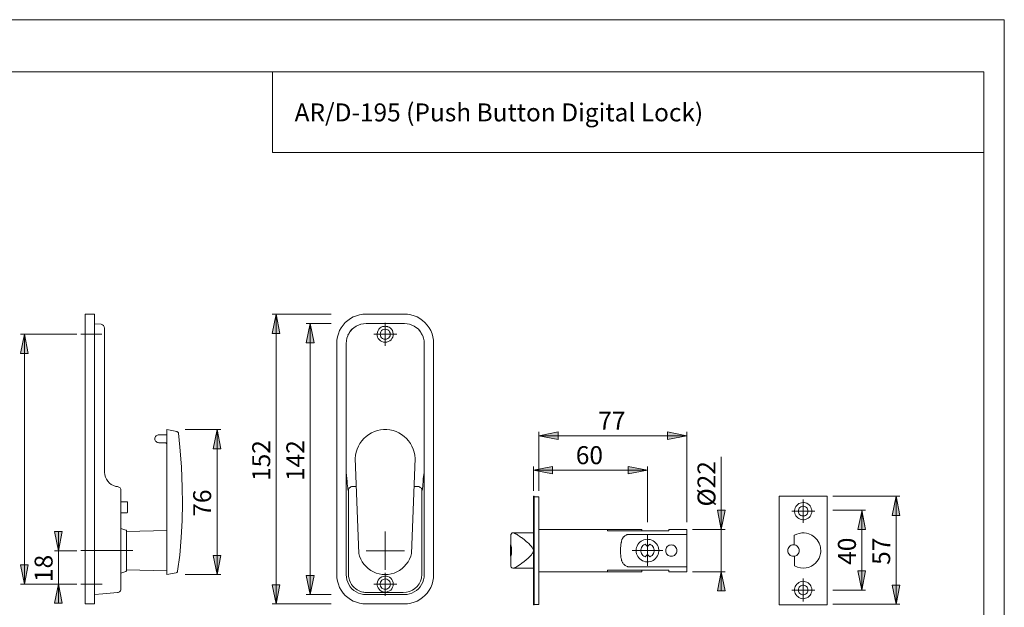
# Model space of a CAD drawing. Units: inches. Extents: x 0 to 420, y 0 to 297.
# Drawn here: x 163 to 420, y 144 to 297 of the extents above; entities that cross this region are included whole.
import ezdxf

# ---------------------------------------------------------------- set-up
doc = ezdxf.new("R2010")
doc.units = ezdxf.units.IN
doc.header["$MEASUREMENT"] = 0
for name, pattern in [('AI-Linetype-1', [19.05, 15.24, -1.27, 1.27, -1.27]), ('AI-Linetype-2', [19.05, 15.24, -1.27, 1.27, -1.27]), ('AI-Linetype-3', [19.05, 15.24, -1.27, 1.27, -1.27])]:
    doc.linetypes.add(name, pattern=pattern)
doc.layers.add('Layer 1', color=7, linetype='Continuous')

# ---------------------------------------------------------------- blocks, each defined once
blk = doc.blocks.new('block 2')
at = {"layer": 'Layer 1'}
h = blk.add_hatch(color=7, dxfattribs=at)
h.dxf.hatch_style = 2
h.paths.add_polyline_path([(346.22, 153.21), (347.2, 148.24), (345.23, 148.24)])
h.paths.add_polyline_path([(346.22, 164.22), (345.23, 169.23), (347.2, 169.23)])
h.paths.add_polyline_path([(164.5, 149.97), (163.51, 154.98), (165.49, 154.98)])
h.paths.add_polyline_path([(164.5, 215.05), (165.49, 210.04), (163.51, 210.04)])
h.paths.add_polyline_path([(230.12, 144.82), (229.13, 149.82), (231.14, 149.82)])
h.paths.add_polyline_path([(230.12, 220.31), (231.14, 215.3), (229.13, 215.3)])
h.paths.add_polyline_path([(135.33, 150.04), (136.31, 145.03), (134.3, 145.03)])
h.paths.add_polyline_path([(135.33, 158.86), (134.3, 163.87), (136.31, 163.87)])
h.paths.add_polyline_path([(100.54, 148.73), (99.55, 153.71), (101.53, 153.71)])
h.paths.add_polyline_path([(100.54, 171.38), (101.53, 166.37), (99.55, 166.37)])
h.paths.add_polyline_path([(144.32, 150.04), (143.3, 155.05), (145.31, 155.05)])
h.paths.add_polyline_path([(144.32, 215.02), (145.31, 210.04), (143.3, 210.04)])
h.paths.add_polyline_path([(76.66, 146.9), (75.67, 151.87), (77.68, 151.87)])
h.paths.add_polyline_path([(76.66, 217.84), (77.68, 212.83), (75.67, 212.83)])
h.paths.add_polyline_path([(85.65, 144.78), (84.67, 149.79), (86.68, 149.79)])
h.paths.add_polyline_path([(85.65, 220.27), (86.68, 215.3), (84.67, 215.3)])
h = blk.add_hatch(color=7, dxfattribs=at)
h.dxf.hatch_style = 2
h.paths.add_polyline_path([(214.74, 190.25), (215.72, 185.24), (213.71, 185.24)])
h.paths.add_polyline_path([(214.74, 152.47), (213.71, 157.48), (215.72, 157.48)])
h.paths.add_polyline_path([(173.39, 158.68), (172.37, 163.69), (174.38, 163.69)])
h.paths.add_polyline_path([(173.39, 149.97), (174.38, 144.99), (172.37, 144.99)])
h.paths.add_polyline_path([(239.01, 217.88), (240.03, 212.87), (238.02, 212.87)])
h.paths.add_polyline_path([(239.01, 147.25), (238.02, 152.26), (240.03, 152.26)])
h = blk.add_hatch(color=7, dxfattribs=at)
h.dxf.hatch_style = 2
h.paths.add_polyline_path([(326.95, 179.67), (321.94, 178.68), (321.94, 180.66)])
h.paths.add_polyline_path([(297.22, 179.67), (302.22, 180.66), (302.22, 178.68)])
h.paths.add_polyline_path([(337.22, 188.63), (332.21, 187.64), (332.21, 189.62)])
h.paths.add_polyline_path([(298.66, 188.63), (303.67, 189.62), (303.67, 187.64)])
h.paths.add_polyline_path([(266.38, 77.82), (271.36, 78.85), (271.36, 76.83)])
h.paths.add_polyline_path([(250.79, 77.82), (245.78, 76.83), (245.78, 78.85)])
h.paths.add_polyline_path([(63.08, 84.07), (68.05, 85.09), (68.05, 83.08)])
h.paths.add_polyline_path([(47.17, 84.07), (42.16, 83.08), (42.16, 85.09)])
h.paths.add_polyline_path([(182.77, 135.82), (187.78, 136.81), (187.78, 134.8)])
h.paths.add_polyline_path([(180.38, 135.82), (175.37, 134.8), (175.37, 136.81)])
h = blk.add_hatch(color=7, dxfattribs=at)
h.dxf.hatch_style = 2
h.paths.add_polyline_path([(391.78, 172.86), (392.77, 167.85), (390.79, 167.85)])
h = blk.add_hatch(color=7, dxfattribs=at)
h.dxf.hatch_style = 2
h.paths.add_polyline_path([(382.82, 169.21), (383.84, 164.2), (381.83, 164.2)])
h = blk.add_hatch(color=7, dxfattribs=at)
h.dxf.hatch_style = 2
h.paths.add_polyline_path([(382.82, 148.4), (381.83, 153.41), (383.84, 153.41)])
h = blk.add_hatch(color=7, dxfattribs=at)
h.dxf.hatch_style = 2
h.paths.add_polyline_path([(391.78, 144.74), (390.79, 149.72), (392.77, 149.72)])
at = {"layer": 'Layer 1', "color": 7, "lineweight": 9}
for points in [[(180.38, 220.31), (180.38, 220.27), (180.38, 220.13), (180.38, 219.89), (180.38, 219.57), (180.38, 219.15), (180.38, 218.65), (180.38, 218.09), (180.38, 217.45), (180.38, 216.75), (180.38, 216.01), (180.38, 215.19), (180.38, 214.38), (180.38, 213.54), (180.38, 212.69)], [(182.77, 220.31), (180.38, 220.31)], [(182.77, 220.31), (182.77, 220.27), (182.77, 220.13), (182.77, 219.89), (182.77, 219.57), (182.77, 219.15), (182.77, 218.65), (182.77, 218.09), (182.77, 217.45), (182.77, 216.75), (182.77, 216.01), (182.77, 215.19), (182.77, 214.38), (182.77, 213.54), (182.77, 212.69)], [(230.12, 220.31), (231.14, 215.3), (229.13, 215.3), (230.12, 220.31)], [(244.53, 220.31), (229.13, 220.31)], [(230.12, 220.31), (231.14, 215.3), (229.13, 215.3)], [(230.12, 220.31), (230.12, 144.82)], [(253.58, 220.31), (252.73, 220.27), (251.88, 220.13), (251.07, 219.89), (250.26, 219.57), (249.52, 219.15), (248.81, 218.65), (248.18, 218.09), (247.61, 217.45), (247.12, 216.75), (246.7, 216.01), (246.38, 215.19), (246.13, 214.38), (245.99, 213.54), (245.96, 212.69)], [(263.6, 220.31), (253.58, 220.31)], [(271.22, 212.69), (271.14, 213.54), (271, 214.38), (270.79, 215.19), (270.44, 216.01), (270.05, 216.75), (269.56, 217.45), (268.96, 218.09), (268.32, 218.65), (267.65, 219.15), (266.88, 219.57), (266.1, 219.89), (265.29, 220.13), (264.44, 220.27), (263.6, 220.31)], [(184.5, 217.66), (182.77, 217.8)], [(184.5, 217.66), (184.5, 217.66)], [(185.42, 216.68), (185.35, 217.03), (185.17, 217.35), (184.89, 217.56), (184.5, 217.66)], [(185.42, 216.68), (185.42, 216.64), (185.42, 216.53), (185.42, 216.29), (185.42, 215.94), (185.42, 215.48), (185.42, 214.95), (185.42, 214.35), (185.42, 213.68), (185.42, 212.72), (185.42, 211.74), (185.42, 179.11)], [(239.01, 217.88), (240.03, 212.87), (238.02, 212.87), (239.01, 217.88)], [(244.53, 217.88), (238.02, 217.88)], [(239.01, 217.88), (240.03, 212.87), (238.02, 212.87)], [(239.01, 147.25), (239.01, 217.88)], [(253.58, 217.88), (252.91, 217.8), (252.24, 217.7), (251.6, 217.45), (251, 217.17), (250.44, 216.78), (249.91, 216.36), (249.48, 215.83), (249.1, 215.27), (248.81, 214.67), (248.57, 214.03), (248.46, 213.36), (248.39, 212.69)], [(251, 217.17), (250.47, 216.82), (249.94, 216.36), (249.45, 215.79), (249.06, 215.19), (248.88, 214.88)], [(263.6, 217.88), (253.58, 217.88)], [(257.21, 216.68), (256.93, 216.36), (256.72, 216.01), (256.54, 215.58), (256.47, 215.19), (256.5, 214.74), (256.61, 214.35), (256.79, 213.96), (257.07, 213.61), (257.39, 213.32), (257.74, 213.15), (258.16, 213.01), (258.59, 212.97), (259.01, 213.01), (259.4, 213.15), (259.79, 213.32), (260.1, 213.61), (260.35, 213.96), (260.56, 214.35), (260.67, 214.74), (260.67, 215.19), (260.6, 215.58), (260.46, 216.01), (260.24, 216.36), (259.93, 216.68)], [(259.93, 216.68), (259.86, 216.71), (259.61, 216.89), (259.4, 216.99), (259.29, 217.03), (259.22, 217.06), (259.01, 217.13), (258.8, 217.13), (258.69, 217.17), (258.55, 217.17), (258.34, 217.13), (258.09, 217.1), (257.99, 217.06), (257.92, 217.06), (257.7, 216.96), (257.53, 216.89), (257.28, 216.71), (257.21, 216.68)], [(259.89, 215.05), (259.86, 215.41), (259.72, 215.72), (259.5, 216.01), (259.26, 216.22), (258.94, 216.32), (258.59, 216.39), (258.23, 216.32), (257.92, 216.22), (257.63, 216.01), (257.42, 215.72), (257.32, 215.41), (257.25, 215.05), (257.32, 214.7), (257.42, 214.38), (257.63, 214.14), (257.92, 213.92), (258.23, 213.78), (258.59, 213.75), (258.94, 213.78), (259.26, 213.92), (259.5, 214.14), (259.72, 214.38), (259.86, 214.7), (259.89, 215.05)], [(258.59, 215.05), (258.59, 218.05)], [(268.75, 212.69), (268.71, 213.36), (268.57, 214.03), (268.36, 214.67), (268.08, 215.27), (267.69, 215.83), (267.23, 216.36), (266.74, 216.78), (266.17, 217.17), (265.57, 217.45), (264.94, 217.7), (264.27, 217.8), (263.6, 217.88)], [(268.25, 214.88), (268.08, 215.19), (267.69, 215.79), (267.23, 216.36), (266.66, 216.82), (266.14, 217.17)], [(164.5, 215.05), (165.49, 210.04), (163.51, 210.04), (164.5, 215.05)], [(178.19, 215.05), (163.51, 215.05)], [(164.5, 215.05), (165.49, 210.04), (163.51, 210.04)], [(164.5, 215.05), (164.5, 149.97)], [(258.59, 215.05), (255.59, 215.05)], [(258.59, 215.05), (261.58, 215.05)], [(258.59, 215.05), (258.59, 212.05)], [(180.38, 212.69), (180.38, 152.44)], [(182.77, 212.69), (182.77, 152.44)], [(245.96, 212.69), (245.96, 152.44)], [(248.39, 212.69), (248.39, 152.44)], [(268.75, 152.44), (268.75, 212.69)], [(271.22, 152.44), (271.22, 212.69)], [(201.68, 182.74), (201.68, 183.55), (201.68, 184.36), (201.68, 185.14), (201.68, 185.91), (201.68, 186.62), (201.68, 187.29), (201.68, 187.92), (201.68, 188.45), (201.68, 188.95), (201.68, 189.37), (201.68, 189.72), (201.68, 189.97), (201.68, 190.15), (201.68, 190.22), (201.68, 190.25)], [(204.26, 189.72), (201.68, 190.25)], [(206.43, 190.25), (215.72, 190.25)], [(214.74, 190.25), (215.72, 185.24), (213.71, 185.24), (214.74, 190.25)], [(214.74, 190.25), (215.72, 185.24), (213.71, 185.24)], [(214.74, 152.47), (214.74, 190.25)], [(250.79, 182.74), (250.86, 183.55), (251.04, 184.36), (251.28, 185.14), (251.6, 185.91), (251.99, 186.62), (252.48, 187.29), (253.01, 187.92), (253.65, 188.45), (254.28, 188.95), (255.02, 189.37), (255.76, 189.72), (256.54, 189.97), (257.35, 190.15), (258.16, 190.22), (258.97, 190.22), (259.82, 190.15), (260.63, 189.97), (261.41, 189.72), (262.15, 189.37), (262.85, 188.95), (263.52, 188.45), (264.12, 187.92), (264.69, 187.29), (265.15, 186.62), (265.57, 185.91), (265.89, 185.14), (266.14, 184.36), (266.28, 183.55), (266.38, 182.74)], [(199.57, 188.88), (199.39, 188.88), (199.18, 188.81), (199, 188.7), (198.83, 188.6), (198.72, 188.42), (198.61, 188.24), (198.54, 188.03), (198.54, 187.85)], [(198.54, 187.85), (198.54, 187.64), (198.61, 187.43), (198.72, 187.25), (198.83, 187.11), (199, 186.97), (199.18, 186.87), (199.39, 186.83), (199.57, 186.8)], [(199.57, 188.88), (201.68, 188.88)], [(204.65, 189.27), (204.65, 189.3), (204.65, 189.37), (204.58, 189.48), (204.47, 189.62), (204.33, 189.69), (204.26, 189.72)], [(204.43, 153.39), (205, 157.55), (205.39, 162.14), (205.63, 166.58), (205.74, 170.96), (205.67, 175.15), (205.46, 180.52), (205.03, 185.67), (204.65, 189.27)], [(204.65, 189.27), (204.65, 189.27)], [(298.66, 188.63), (303.67, 189.62), (303.67, 187.64), (298.66, 188.63)], [(298.66, 174.3), (298.66, 189.62)], [(298.66, 188.63), (303.67, 189.62), (303.67, 187.64)], [(298.66, 188.63), (337.22, 188.63)], [(337.22, 188.63), (332.21, 187.64), (332.21, 189.62), (337.22, 188.63)], [(337.22, 188.63), (332.21, 187.64), (332.21, 189.62)], [(337.22, 166.16), (337.22, 189.62)], [(199.57, 186.8), (201.19, 186.8)], [(201.19, 186.8), (201.29, 186.8), (201.37, 186.76), (201.47, 186.73), (201.54, 186.65), (201.61, 186.58), (201.65, 186.48), (201.68, 186.41), (201.68, 186.3)], [(201.68, 182.74), (201.68, 157.97)], [(250.79, 182.74), (251.71, 157.97)], [(266.38, 182.74), (265.47, 157.97)], [(346.22, 164.22), (346.22, 183.16)], [(297.22, 179.67), (302.22, 180.66), (302.22, 178.68), (297.22, 179.67)], [(297.22, 174.3), (297.22, 180.66)], [(297.22, 179.67), (302.22, 180.66), (302.22, 178.68)], [(326.95, 179.67), (321.94, 178.68), (321.94, 180.66), (326.95, 179.67)], [(326.95, 179.67), (321.94, 178.68), (321.94, 180.66)], [(326.95, 166.16), (326.95, 180.66)], [(185.42, 179.11), (185.49, 178.47), (185.63, 177.87), (185.88, 177.31), (186.23, 176.78), (186.69, 176.32), (187.18, 175.93), (187.75, 175.65), (188.35, 175.44), (188.77, 175.37)], [(248.99, 174.38), (248.96, 174.48), (248.88, 174.73), (248.81, 175.08), (248.78, 175.58), (248.71, 176.14), (248.67, 176.81), (248.59, 177.51), (248.51, 178.27), (248.39, 179.1)], [(268.75, 179.06), (268.64, 178.48), (268.56, 178.09), (268.53, 177.91), (268.5, 177.52), (268.5, 177.13), (268.46, 176.78), (268.46, 176.6), (268.46, 176.42), (268.43, 176.11), (268.43, 175.82), (268.39, 175.54), (268.39, 175.4), (268.36, 175.3), (268.32, 175.05), (268.29, 174.87), (268.29, 174.7), (268.25, 174.62), (268.22, 174.48), (268.15, 174.38)], [(297.22, 179.67), (326.95, 179.67)], [(189.69, 174.38), (189.65, 174.55), (189.62, 174.73), (189.55, 174.91), (189.44, 175.05), (189.3, 175.19), (189.12, 175.26), (188.98, 175.33), (188.77, 175.37)], [(248.99, 174.38), (249.03, 174.59), (249.06, 174.77), (249.17, 174.94), (249.31, 175.08), (249.45, 175.19), (249.63, 175.3), (249.8, 175.37), (249.98, 175.37)], [(249.98, 175.37), (251.07, 175.37)], [(266.1, 175.37), (267.16, 175.37)], [(267.16, 175.37), (267.37, 175.37), (267.55, 175.3), (267.72, 175.19), (267.86, 175.08), (268.01, 174.94), (268.08, 174.77), (268.15, 174.59), (268.15, 174.38)], [(189.69, 174.38), (189.69, 173.35), (189.69, 165.35), (189.69, 152.61)], [(248.99, 152.61), (248.99, 154.62), (248.99, 162.6), (248.99, 174.34), (248.99, 174.38)], [(268.15, 174.38), (268.15, 174.34), (268.15, 172.37), (268.15, 164.36), (268.15, 152.61)], [(297.22, 172.86), (297.43, 172.86)], [(297.22, 144.6), (297.22, 172.86)], [(297.43, 144.6), (297.43, 172.86)], [(298.66, 172.72), (297.43, 172.72)], [(298.66, 172.72), (298.66, 144.71)], [(373.84, 172.86), (361.28, 172.86)], [(361.28, 172.86), (361.28, 144.6)], [(367.56, 168.98), (367.56, 172.01)], [(373.84, 144.6), (373.84, 172.86)], [(375.31, 172.86), (392.77, 172.86)], [(391.78, 172.86), (392.77, 167.85), (390.79, 167.85), (391.78, 172.86)], [(391.78, 172.86), (392.77, 167.85), (390.79, 167.85)], [(391.78, 172.86), (391.78, 144.74)], [(189.76, 171.41), (189.76, 171.41), (189.72, 171.41), (189.69, 171.41)], [(189.76, 171.41), (189.79, 171.41), (189.83, 171.41), (189.87, 171.41), (189.9, 171.41), (189.94, 171.41), (189.97, 171.41), (190.01, 171.41)], [(190.01, 171.41), (190.01, 171.41), (190.04, 171.41), (190.11, 171.41), (190.15, 171.41), (190.22, 171.41), (190.25, 171.41), (190.32, 171.41), (190.36, 171.41)], [(190.36, 171.41), (190.39, 171.41), (190.43, 171.41), (190.46, 171.41), (190.5, 171.41)], [(190.5, 171.41), (190.5, 171.41), (190.54, 171.41), (190.57, 171.41), (190.64, 171.41), (190.68, 171.41), (190.75, 171.41), (190.82, 171.41)], [(190.82, 171.41), (190.82, 171.41), (190.85, 171.41), (190.89, 171.41)], [(190.89, 171.41), (190.92, 171.41), (190.96, 171.41), (190.99, 171.41), (191.06, 171.41), (191.13, 171.41)], [(191.13, 171.41), (191.13, 171.41), (191.17, 171.41)], [(191.17, 171.41), (191.21, 171.41), (191.24, 171.41), (191.31, 171.41)], [(191.31, 171.41), (191.31, 171.41)], [(191.31, 171.41), (191.35, 171.41), (191.38, 171.38), (191.42, 171.34), (191.42, 171.31)], [(191.31, 171.41), (191.31, 171.41), (191.35, 171.41), (191.35, 171.38), (191.38, 171.38), (191.38, 171.34), (191.38, 171.31)], [(191.42, 171.31), (191.42, 171.31), (191.42, 171.34), (191.38, 171.38), (191.35, 171.41), (191.31, 171.41)], [(191.42, 171.31), (191.42, 171.31), (191.38, 171.31)], [(191.42, 171.31), (191.42, 171.31)], [(191.42, 168.7), (191.42, 171.31)], [(191.42, 168.7), (191.42, 171.31)], [(369.82, 168.98), (369.78, 168.63), (369.68, 168.27), (369.53, 167.96), (369.36, 167.64), (369.11, 167.36), (368.83, 167.15), (368.51, 166.97), (368.19, 166.83), (367.84, 166.76), (367.45, 166.76), (367.1, 166.79), (366.75, 166.9), (366.43, 167.04), (366.15, 167.25), (365.87, 167.5), (365.65, 167.78), (365.48, 168.1), (365.37, 168.45), (365.3, 168.8), (365.3, 169.19), (365.37, 169.55), (365.48, 169.86), (365.65, 170.22), (365.87, 170.5), (366.15, 170.74), (366.43, 170.96), (366.75, 171.1), (367.1, 171.2), (367.45, 171.24), (367.84, 171.24), (368.19, 171.17), (368.51, 171.03), (368.83, 170.85), (369.11, 170.6), (369.36, 170.36), (369.53, 170.04), (369.68, 169.72), (369.78, 169.37), (369.82, 168.98)], [(368.83, 168.98), (368.79, 169.26), (368.72, 169.51), (368.58, 169.76), (368.41, 169.93), (368.19, 170.11), (367.95, 170.22), (367.7, 170.25), (367.42, 170.25), (367.17, 170.22), (366.92, 170.11), (366.71, 169.93), (366.54, 169.76), (366.39, 169.51), (366.32, 169.26), (366.29, 168.98), (366.32, 168.73), (366.39, 168.49), (366.54, 168.24), (366.71, 168.06), (366.92, 167.89), (367.17, 167.78), (367.42, 167.75), (367.7, 167.75), (367.95, 167.78), (368.19, 167.89), (368.41, 168.06), (368.58, 168.24), (368.72, 168.49), (368.79, 168.73), (368.83, 168.98)], [(189.76, 168.59), (189.72, 168.59), (189.69, 168.59)], [(190.01, 168.59), (189.97, 168.59), (189.94, 168.59), (189.9, 168.59), (189.87, 168.59), (189.83, 168.59), (189.79, 168.59), (189.76, 168.59)], [(190.36, 168.59), (190.32, 168.59), (190.25, 168.59), (190.22, 168.59), (190.15, 168.59), (190.11, 168.59), (190.04, 168.59), (190.01, 168.59)], [(190.5, 168.59), (190.46, 168.59), (190.43, 168.59), (190.39, 168.59), (190.36, 168.59)], [(190.82, 168.59), (190.75, 168.59), (190.68, 168.59), (190.64, 168.59), (190.57, 168.59), (190.54, 168.59), (190.5, 168.59)], [(190.89, 168.59), (190.89, 168.59), (190.85, 168.59), (190.82, 168.59)], [(191.13, 168.59), (191.06, 168.59), (190.99, 168.59), (190.96, 168.59), (190.92, 168.59), (190.89, 168.59)], [(191.17, 168.59), (191.17, 168.59), (191.13, 168.59)], [(191.31, 168.59), (191.24, 168.59), (191.21, 168.59), (191.17, 168.59)], [(191.42, 168.7), (191.42, 168.7), (191.42, 168.66), (191.38, 168.63), (191.35, 168.63), (191.35, 168.59), (191.31, 168.59)], [(191.38, 168.7), (191.38, 168.7), (191.38, 168.66), (191.38, 168.63), (191.35, 168.63), (191.31, 168.59)], [(191.31, 168.59), (191.35, 168.59), (191.35, 168.63), (191.38, 168.63), (191.42, 168.66), (191.42, 168.7)], [(191.31, 168.59), (191.31, 168.59)], [(191.38, 168.7), (191.42, 168.7)], [(191.42, 168.7), (191.42, 168.7)], [(346.22, 164.22), (345.23, 169.23), (347.2, 169.23), (346.22, 164.22)], [(346.22, 164.22), (345.23, 169.23), (347.2, 169.23)], [(367.56, 168.98), (364.56, 168.98)], [(367.56, 168.98), (370.56, 168.98)], [(367.56, 168.98), (367.56, 165.98)], [(375.31, 169.21), (383.84, 169.21)], [(382.82, 169.21), (383.84, 164.2), (381.83, 164.2)], [(382.82, 168.86), (383.84, 164.2), (381.83, 164.2), (382.82, 168.86)], [(382.82, 169.21), (382.82, 149.1)], [(190.99, 164.08), (189.69, 164.5)], [(173.39, 158.68), (172.37, 163.69), (174.38, 163.69), (173.39, 158.68)], [(173.39, 158.68), (172.37, 163.69), (174.38, 163.69)], [(173.39, 158.68), (173.39, 163.69)], [(191.17, 163.83), (191.17, 163.87), (191.17, 163.9), (191.17, 163.94), (191.13, 163.97), (191.1, 164.01), (191.06, 164.04), (191.03, 164.04), (190.99, 164.08)], [(201.68, 163.94), (191.17, 163.69)], [(191.17, 163.83), (191.17, 163.79), (191.17, 163.69), (191.17, 163.51), (191.17, 163.23), (191.17, 162.91), (191.17, 162.49), (191.17, 162.03), (191.17, 161.5), (191.17, 160.9), (191.17, 160.3), (191.17, 159.67), (191.17, 159), (191.17, 158.36), (191.17, 157.69), (191.17, 157.06), (191.17, 156.46), (191.17, 155.86), (191.17, 155.33), (191.17, 154.87), (191.17, 154.45), (191.17, 154.13), (191.17, 153.85), (191.17, 153.67), (191.17, 153.56), (191.17, 153.53)], [(258.59, 158.68), (258.59, 163.69)], [(291.32, 162.7), (291.36, 162.91), (291.47, 163.12), (291.54, 163.2), (291.61, 163.27), (291.68, 163.3), (291.75, 163.3), (291.85, 163.3), (291.96, 163.3), (292.06, 163.3), (292.17, 163.27), (292.28, 163.23), (292.38, 163.2), (292.63, 163.05), (292.77, 162.98), (292.95, 162.88), (293.19, 162.74), (293.44, 162.6), (293.69, 162.42), (293.9, 162.24), (294.08, 162.14), (294.46, 161.85), (294.78, 161.61), (295.06, 161.36), (295.35, 161.11), (295.7, 160.8), (295.91, 160.62), (296.09, 160.48), (296.33, 160.2), (296.58, 159.98), (296.72, 159.81), (296.93, 159.53), (297.11, 159.17), (297.22, 158.82), (297.22, 158.71)], [(291.32, 160.2), (291.32, 162.7)], [(297.22, 163.3), (291.85, 163.3)], [(316.55, 164.22), (298.66, 164.22)], [(316.55, 164.22), (324.98, 164.22)], [(316.55, 164.01), (316.55, 164.22)], [(316.55, 163.83), (316.55, 163.87), (316.55, 163.9), (316.55, 163.94), (316.55, 163.97), (316.55, 164.01)], [(332.56, 163.83), (316.55, 163.83)], [(321.94, 154.52), (321.84, 154.52), (321.73, 154.55), (321.63, 154.59), (321.52, 154.62), (321.31, 154.73), (321.13, 154.83), (321.03, 154.9), (320.96, 154.98), (320.78, 155.15), (320.64, 155.29), (320.57, 155.4), (320.5, 155.5), (320.46, 155.61), (320.36, 155.82), (320.29, 155.93), (320.25, 156.03), (320.22, 156.17), (320.18, 156.32), (320.15, 156.49), (320.11, 156.67), (320.04, 157.02), (320.04, 157.2), (320, 157.37), (320, 157.59), (319.97, 157.76), (319.97, 157.94), (319.97, 158.12), (319.97, 158.5), (319.97, 158.71), (319.97, 158.93), (319.97, 159.1), (319.97, 159.31), (319.97, 159.53), (320, 159.74), (320.04, 160.2), (320.04, 160.41), (320.08, 160.62), (320.11, 160.83), (320.15, 160.94), (320.18, 161.08), (320.22, 161.22), (320.29, 161.47), (320.32, 161.61), (320.39, 161.71), (320.46, 161.85), (320.5, 161.96), (320.53, 162), (320.57, 162.07), (320.75, 162.28), (320.78, 162.31), (320.85, 162.38), (320.96, 162.45), (321.03, 162.52), (321.1, 162.6), (321.2, 162.63), (321.38, 162.74), (321.49, 162.81), (321.59, 162.84), (321.7, 162.88), (321.84, 162.91), (321.94, 162.95)], [(321.94, 162.95), (337.22, 162.95)], [(324.98, 164.22), (325.05, 164.22), (325.16, 164.22), (325.23, 164.22), (325.33, 164.22), (325.37, 164.22), (325.44, 164.22), (325.47, 164.22)], [(325.47, 163.83), (325.47, 164.22)], [(326.95, 158.71), (326.95, 162.74)], [(332.56, 164.22), (332.56, 164.18), (332.56, 164.11), (332.56, 164.01), (332.56, 163.83)], [(337.22, 164.22), (332.56, 164.22)], [(337.22, 164.22), (337.22, 164.22), (337.22, 164.15), (337.22, 164.04), (337.22, 163.83), (337.22, 163.58), (337.22, 163.3), (337.22, 162.95)], [(337.22, 154.52), (337.22, 162.95)], [(338.67, 164.22), (347.2, 164.22)], [(346.22, 164.22), (346.22, 153.21)], [(365.27, 162.7), (365.27, 162.7), (365.23, 162.7)], [(365.23, 162.7), (365.23, 160.2)], [(365.27, 162.7), (365.87, 162.98), (366.54, 163.2), (367.17, 163.3), (367.84, 163.3), (368.44, 163.23), (369.04, 163.05), (369.82, 162.74), (370.49, 162.24), (370.88, 161.89), (371.19, 161.5), (371.51, 161.08), (371.72, 160.62), (371.97, 159.98), (372.07, 159.6), (372.11, 159.17), (372.15, 158.82), (372.15, 158.71)], [(291.32, 160.23), (291.22, 160.13)], [(291.22, 158.71), (291.22, 159), (291.22, 159.28), (291.22, 159.53), (291.22, 159.74), (291.22, 159.91), (291.22, 160.02), (291.22, 160.09), (291.22, 160.13)], [(291.32, 160.23), (291.32, 160.23)], [(291.32, 160.2), (291.36, 160.16), (291.39, 159.91), (291.47, 159.56), (291.5, 159.1), (291.54, 158.71), (291.5, 158.22), (291.47, 157.8), (291.39, 157.44), (291.36, 157.27)], [(324.03, 158.71), (324.03, 159.14), (324.13, 159.53), (324.27, 159.91), (324.45, 160.3), (324.7, 160.62), (324.98, 160.9), (325.3, 161.18), (325.68, 161.36), (326.04, 161.54), (326.46, 161.64), (326.85, 161.68), (327.27, 161.64), (327.66, 161.57), (328.08, 161.47), (328.44, 161.29), (328.79, 161.04), (329.07, 160.76), (329.35, 160.44), (329.57, 160.09), (329.74, 159.74), (329.85, 159.35), (329.92, 158.93), (329.92, 158.5), (329.85, 158.12), (329.74, 157.73), (329.57, 157.34), (329.35, 156.99), (329.07, 156.67), (328.79, 156.39), (328.44, 156.17), (328.08, 156), (327.66, 155.86), (327.27, 155.79), (326.85, 155.79), (326.46, 155.82), (326.04, 155.93), (325.68, 156.07), (325.3, 156.28), (324.98, 156.53), (324.7, 156.81), (324.45, 157.16), (324.27, 157.52), (324.13, 157.9), (324.03, 158.33), (324.03, 158.71)], [(326.32, 157.09), (326.04, 157.23), (325.79, 157.41), (325.58, 157.66), (325.4, 157.94), (325.3, 158.26), (325.23, 158.57), (325.23, 158.89), (325.3, 159.21), (325.4, 159.49), (325.58, 159.77), (325.79, 160.02), (326.04, 160.2), (326.32, 160.37)], [(326.32, 160.37), (326.95, 159.81)], [(326.95, 159.81), (327.59, 160.37)], [(327.59, 160.37), (327.87, 160.2), (328.15, 160.02), (328.37, 159.77), (328.54, 159.49), (328.65, 159.21), (328.72, 158.89), (328.72, 158.57), (328.65, 158.26), (328.54, 157.94), (328.37, 157.66), (328.15, 157.41), (327.87, 157.23), (327.59, 157.09)], [(331.72, 158.71), (331.75, 159), (331.82, 159.28), (331.96, 159.53), (332.14, 159.77), (332.35, 159.95), (332.63, 160.09), (332.88, 160.16), (333.2, 160.2), (333.48, 160.16), (333.76, 160.09), (334.01, 159.95), (334.22, 159.77), (334.4, 159.53), (334.54, 159.28), (334.64, 159), (334.64, 158.71), (334.64, 158.43), (334.54, 158.15), (334.4, 157.9), (334.22, 157.69), (334.01, 157.48), (333.76, 157.37), (333.48, 157.27), (333.2, 157.23), (332.88, 157.27), (332.63, 157.37), (332.35, 157.48), (332.14, 157.69), (331.96, 157.9), (331.82, 158.15), (331.75, 158.43), (331.72, 158.71)], [(366.54, 158.71), (366.5, 158.43), (366.43, 158.15), (366.29, 157.9), (366.08, 157.66), (365.87, 157.48), (365.62, 157.34), (365.34, 157.27), (365.02, 157.23), (364.74, 157.27), (364.45, 157.34), (364.21, 157.48), (363.96, 157.66), (363.78, 157.9), (363.64, 158.15), (363.57, 158.43), (363.54, 158.71), (363.57, 159.03), (363.64, 159.28), (363.78, 159.56), (363.96, 159.77), (364.21, 159.98), (364.45, 160.13), (364.74, 160.2), (365.02, 160.23), (365.34, 160.2), (365.62, 160.13), (365.87, 159.98), (366.08, 159.77), (366.29, 159.56), (366.43, 159.28), (366.5, 159.03), (366.54, 158.71)], [(178.22, 158.68), (172.37, 158.68)], [(173.39, 149.97), (173.39, 158.68)], [(201.68, 157.97), (201.68, 157.23), (201.68, 156.49), (201.68, 155.79), (201.68, 155.15), (201.68, 154.55), (201.68, 154.02), (201.68, 153.56), (201.68, 153.18), (201.68, 152.86), (201.68, 152.65), (201.68, 152.51), (201.68, 152.47)], [(214.74, 152.47), (213.71, 157.48), (215.72, 157.48), (214.74, 152.47)], [(214.74, 152.47), (213.71, 157.48), (215.72, 157.48)], [(251.71, 157.97), (251.92, 157.23), (252.24, 156.49), (252.59, 155.79), (253.05, 155.15), (253.58, 154.55), (254.18, 154.02), (254.81, 153.56), (255.52, 153.18), (256.26, 152.86), (257, 152.65), (257.77, 152.51), (258.59, 152.47), (259.36, 152.51), (260.14, 152.65), (260.91, 152.86), (261.66, 153.18), (262.33, 153.56), (263, 154.02), (263.56, 154.55), (264.09, 155.15), (264.55, 155.79), (264.94, 156.49), (265.25, 157.23), (265.47, 157.97)], [(258.59, 158.68), (253.58, 158.68)], [(258.59, 158.68), (263.6, 158.68)], [(258.59, 158.68), (258.59, 153.67)], [(291.22, 157.34), (291.22, 157.34), (291.22, 157.41), (291.22, 157.55), (291.22, 157.69), (291.22, 157.94), (291.22, 158.19), (291.22, 158.43), (291.22, 158.71)], [(291.22, 157.34), (291.32, 157.23)], [(297.22, 158.71), (297.14, 158.4), (297.07, 158.15), (296.93, 157.94), (296.69, 157.62), (296.4, 157.3), (295.84, 156.74), (295.31, 156.28), (294.78, 155.86), (294.25, 155.43), (293.76, 155.08), (293.12, 154.66), (292.56, 154.34), (292.17, 154.2), (291.85, 154.13), (291.61, 154.2), (291.43, 154.38), (291.36, 154.55), (291.32, 154.73)], [(291.32, 157.23), (291.36, 157.27)], [(291.32, 157.23), (291.32, 154.73)], [(291.32, 157.23), (291.32, 157.23)], [(326.95, 158.71), (322.97, 158.71)], [(326.95, 157.66), (326.32, 157.09)], [(326.95, 158.71), (330.98, 158.71)], [(326.95, 158.71), (326.95, 154.73)], [(327.59, 157.09), (326.95, 157.66)], [(372.15, 158.71), (372.15, 158.4), (372.07, 157.94), (372, 157.62), (371.93, 157.3), (371.72, 156.74), (371.44, 156.28), (371.16, 155.86), (370.77, 155.43), (370.35, 155.08), (369.71, 154.66), (368.97, 154.34), (368.3, 154.2), (367.59, 154.13), (366.85, 154.2), (366.08, 154.38), (365.27, 154.73)], [(365.27, 157.23), (365.37, 157.27)], [(365.27, 157.23), (365.27, 154.73)], [(391.86, 158.8), (391.86, 158.8)], [(164.5, 149.97), (163.51, 154.98), (165.49, 154.98), (164.5, 149.97)], [(164.5, 149.97), (163.51, 154.98), (165.49, 154.98)], [(291.85, 154.13), (297.22, 154.13)], [(337.22, 154.52), (321.94, 154.52)], [(337.22, 154.52), (337.22, 154.16), (337.22, 153.85), (337.22, 153.6), (337.22, 153.42), (337.22, 153.28), (337.22, 153.25), (337.22, 153.21)], [(180.38, 152.44), (180.38, 151.59), (180.38, 150.74), (180.38, 149.93), (180.38, 149.12), (180.38, 148.38), (180.38, 147.67), (180.38, 147.04), (180.38, 146.47), (180.38, 145.98), (180.38, 145.56), (180.38, 145.24), (180.38, 144.99), (180.38, 144.85), (180.38, 144.82)], [(182.77, 152.44), (182.77, 151.59), (182.77, 150.74), (182.77, 149.93), (182.77, 149.12), (182.77, 148.38), (182.77, 147.67), (182.77, 147.04), (182.77, 146.47), (182.77, 145.98), (182.77, 145.56), (182.77, 145.24), (182.77, 144.99), (182.77, 144.85), (182.77, 144.82)], [(189.69, 152.86), (190.99, 153.28)], [(189.69, 152.61), (189.69, 151.98), (189.69, 151.34), (189.69, 150.74), (189.69, 150.21), (189.69, 149.75), (189.69, 149.37), (189.69, 149.05), (189.69, 148.87), (189.69, 148.77)], [(190.99, 153.28), (191.03, 153.32), (191.06, 153.32), (191.1, 153.35), (191.13, 153.39), (191.17, 153.42), (191.17, 153.46), (191.17, 153.49), (191.17, 153.53)], [(191.17, 153.67), (201.68, 153.42)], [(201.68, 152.47), (204.05, 152.96)], [(204.05, 152.96), (204.22, 153), (204.33, 153.11), (204.4, 153.18), (204.43, 153.28), (204.43, 153.35), (204.43, 153.39)], [(206.43, 152.47), (215.72, 152.47)], [(239.01, 147.25), (238.02, 152.26), (240.03, 152.26), (239.01, 147.25)], [(239.01, 147.25), (238.02, 152.26), (240.03, 152.26)], [(245.96, 152.44), (245.99, 151.59), (246.13, 150.74), (246.38, 149.93), (246.7, 149.12), (247.12, 148.38), (247.61, 147.67), (248.18, 147.04), (248.81, 146.47), (249.52, 145.98), (250.26, 145.56), (251.07, 145.24), (251.88, 144.99), (252.73, 144.85), (253.58, 144.82)], [(248.39, 152.44), (248.46, 151.77), (248.57, 151.09), (248.81, 150.46), (249.1, 149.86), (249.48, 149.3), (249.91, 148.77), (250.44, 148.34), (251, 147.96), (251.6, 147.64), (252.24, 147.43), (252.91, 147.32), (253.58, 147.25)], [(253.82, 147.78), (253.58, 147.78), (253.29, 147.81), (253.05, 147.85), (252.77, 147.88), (252.38, 147.99), (251.81, 148.2), (251.28, 148.52), (250.93, 148.73), (250.47, 149.12), (250.33, 149.26), (250.05, 149.58), (249.84, 149.9), (249.52, 150.42), (249.27, 150.99), (249.17, 151.38), (249.03, 151.98), (248.99, 152.61)], [(260.67, 149.97), (260.63, 149.54), (260.53, 149.15), (260.31, 148.77), (260.03, 148.45), (259.68, 148.2), (259.29, 148.03), (258.9, 147.92), (258.48, 147.88), (258.06, 147.96), (257.67, 148.1), (257.28, 148.31), (257, 148.63), (256.75, 148.98), (256.58, 149.37), (256.5, 149.75), (256.5, 150.18), (256.58, 150.6), (256.75, 150.99), (257, 151.34), (257.28, 151.62), (257.67, 151.87), (258.06, 152.01), (258.48, 152.08), (258.9, 152.05), (259.29, 151.94), (259.68, 151.77), (260.03, 151.52), (260.31, 151.17), (260.53, 150.81), (260.63, 150.39), (260.67, 149.97)], [(258.59, 149.97), (258.59, 152.96)], [(268.15, 152.61), (268.04, 151.55), (267.79, 150.78), (267.44, 150.04), (266.95, 149.4), (266.35, 148.84), (265.68, 148.38), (264.94, 148.06), (264.12, 147.85), (263.31, 147.78)], [(263.6, 144.82), (264.44, 144.85), (265.29, 144.99), (266.1, 145.24), (266.88, 145.56), (267.65, 145.98), (268.32, 146.47), (268.96, 147.04), (269.56, 147.67), (270.05, 148.38), (270.44, 149.12), (270.79, 149.93), (271, 150.74), (271.14, 151.59), (271.22, 152.44)], [(263.6, 147.25), (264.27, 147.32), (264.94, 147.43), (265.57, 147.64), (266.17, 147.96), (266.74, 148.34), (267.23, 148.77), (267.69, 149.3), (268.08, 149.86), (268.36, 150.46), (268.57, 151.09), (268.71, 151.77), (268.75, 152.44)], [(298.66, 153.21), (316.55, 153.21)], [(316.55, 153.42), (316.55, 153.46), (316.55, 153.49), (316.55, 153.53), (316.55, 153.56), (316.55, 153.6)], [(316.55, 153.6), (332.56, 153.6)], [(316.55, 153.42), (316.55, 153.21)], [(316.55, 153.21), (324.98, 153.21)], [(324.98, 153.21), (325.05, 153.21), (325.16, 153.21), (325.23, 153.21), (325.33, 153.21), (325.37, 153.21), (325.44, 153.21), (325.47, 153.21)], [(325.47, 153.6), (325.47, 153.21)], [(332.56, 153.6), (332.56, 153.42), (332.56, 153.32), (332.56, 153.25), (332.56, 153.21)], [(332.56, 153.21), (337.22, 153.21)], [(338.67, 153.21), (347.2, 153.21)], [(346.22, 153.21), (347.2, 148.24), (345.23, 148.24), (346.22, 153.21)], [(346.22, 153.21), (347.2, 148.24), (345.23, 148.24)], [(346.22, 153.21), (346.22, 148.24)], [(382.82, 148.4), (381.83, 153.41), (383.84, 153.41), (382.82, 148.4)], [(382.82, 148.4), (381.83, 153.41), (383.84, 153.41)], [(178.19, 149.97), (163.51, 149.97)], [(173.39, 149.97), (174.38, 144.99), (172.37, 144.99), (173.39, 149.97)], [(178.19, 149.97), (172.37, 149.97)], [(173.39, 149.97), (174.38, 144.99), (172.37, 144.99)], [(173.39, 149.97), (173.39, 144.99)], [(230.12, 144.82), (229.13, 149.82), (231.14, 149.82), (230.12, 144.82)], [(230.12, 144.82), (229.13, 149.82), (231.14, 149.82)], [(258.59, 149.97), (255.59, 149.97)], [(259.93, 149.97), (259.89, 150.32), (259.75, 150.64), (259.57, 150.92), (259.29, 151.13), (259.01, 151.27), (258.66, 151.34), (258.34, 151.31), (258.02, 151.2), (257.7, 151.02), (257.49, 150.78), (257.32, 150.46), (257.25, 150.14), (257.25, 149.82), (257.32, 149.47), (257.49, 149.19), (257.7, 148.94), (258.02, 148.77), (258.34, 148.66), (258.66, 148.63), (259.01, 148.7), (259.29, 148.84), (259.57, 149.05), (259.75, 149.33), (259.89, 149.65), (259.93, 149.97)], [(258.59, 149.97), (261.58, 149.97)], [(258.59, 149.97), (258.59, 146.97)], [(369.82, 148.45), (369.78, 148.1), (369.68, 147.74), (369.53, 147.39), (369.36, 147.11), (369.11, 146.83), (368.83, 146.58), (368.51, 146.4), (368.19, 146.3), (367.84, 146.23), (367.45, 146.19), (367.1, 146.23), (366.75, 146.33), (366.43, 146.51), (366.15, 146.72), (365.87, 146.97), (365.65, 147.25), (365.48, 147.57), (365.37, 147.92), (365.3, 148.27), (365.3, 148.63), (365.37, 148.98), (365.48, 149.33), (365.65, 149.65), (365.87, 149.93), (366.15, 150.18), (366.43, 150.39), (366.75, 150.57), (367.1, 150.64), (367.45, 150.71), (367.84, 150.67), (368.19, 150.6), (368.51, 150.5), (368.83, 150.28), (369.11, 150.07), (369.36, 149.79), (369.53, 149.51), (369.68, 149.15), (369.78, 148.8), (369.82, 148.45)], [(368.83, 148.45), (368.79, 148.7), (368.72, 148.98), (368.58, 149.19), (368.41, 149.4), (368.19, 149.54), (367.95, 149.65), (367.7, 149.72), (367.42, 149.72), (367.17, 149.65), (366.92, 149.54), (366.71, 149.4), (366.54, 149.19), (366.39, 148.98), (366.32, 148.7), (366.29, 148.45), (366.32, 148.17), (366.39, 147.92), (366.54, 147.71), (366.71, 147.5), (366.92, 147.36), (367.17, 147.25), (367.42, 147.18), (367.7, 147.18), (367.95, 147.25), (368.19, 147.36), (368.41, 147.5), (368.58, 147.71), (368.72, 147.92), (368.79, 148.17), (368.83, 148.45)], [(367.56, 148.45), (367.56, 151.45)], [(391.78, 144.74), (390.79, 149.72), (392.77, 149.72), (391.78, 144.74)], [(391.78, 144.74), (390.79, 149.72), (392.77, 149.72)], [(182.77, 147.25), (185, 147.43), (188.77, 147.78)], [(189.69, 148.77), (189.65, 148.59), (189.62, 148.41), (189.55, 148.24), (189.41, 148.1), (189.27, 147.96), (189.12, 147.88), (188.95, 147.81), (188.77, 147.78)], [(244.53, 147.25), (238.02, 147.25)], [(253.58, 147.25), (263.6, 147.25)], [(263.31, 147.78), (261.34, 147.78), (253.82, 147.78)], [(367.56, 148.45), (364.56, 148.45)], [(367.56, 148.45), (370.56, 148.45)], [(367.56, 148.45), (367.56, 145.45)], [(375.31, 148.45), (383.84, 148.45)], [(182.77, 144.82), (180.38, 144.82)], [(244.53, 144.82), (229.13, 144.82)], [(253.58, 144.82), (263.6, 144.82)], [(297.22, 144.6), (297.43, 144.6)], [(298.66, 144.71), (297.43, 144.71)], [(361.28, 144.6), (373.84, 144.6)], [(375.31, 144.74), (392.77, 144.74)]]:
    blk.add_lwpolyline(points, dxfattribs=at)
at = {"layer": 'Layer 1', "color": 7, "linetype": 'AI-Linetype-1', "lineweight": 9}
blk.add_lwpolyline([(179.2, 215.08), (184.72, 215.08)], dxfattribs=at)
at = {"layer": 'Layer 1', "color": 7, "linetype": 'AI-Linetype-3', "lineweight": 9}
blk.add_lwpolyline([(179.25, 158.7), (192.79, 158.7)], dxfattribs=at)
at = {"layer": 'Layer 1', "color": 7, "linetype": 'AI-Linetype-2', "lineweight": 9}
blk.add_lwpolyline([(179.2, 150), (184.82, 150)], dxfattribs=at)
at = {"layer": 'Layer 1', "color": 7, "char_height": 4.6778, "attachment_point": 7}
for s, insert in [('\\fArial|b0|i0|c0|p34;\\W1.00024;77', (314.13, 190.19)), ('\\fArial|b0|i0|c0|p34;\\W1.00024;60', (308.28, 181.23))]:
    blk.add_mtext(s, dxfattribs=dict(at, insert=insert))
at = {"layer": 'Layer 1', "color": 7, "char_height": 4.6778, "attachment_point": 7, "rotation": 90}
for s, insert in [('\\fArial|b0|i0|c0|p34;\\W1.00024;152', (228.6, 176.85)), ('\\fArial|b0|i0|c0|p34;\\W1.00024;142', (237.49, 176.85)), ('\\fArial|b0|i0|c0|p34;\\W1;Ø22', (344.69, 170.2)), ('\\fArial|b0|i0|c0|p34;\\W1.00024;76', (213.2, 167.55)), ('\\fArial|b0|i0|c0|p34;\\W1.00024;40', (381.31, 155.01)), ('\\fArial|b0|i0|c0|p34;\\W1.00024;57', (390.25, 155)), ('\\fArial|b0|i0|c0|p34;\\W1.00024;18', (171.86, 150.53))]:
    blk.add_mtext(s, dxfattribs=dict(at, insert=insert))

msp = doc.modelspace()

# ---------------------------------------------------------------- linework, layer by layer
at = {"layer": 'Layer 1', "color": 7, "lineweight": 9}
for points in [[(420, 0), (0, 0), (0, 297), (420, 297), (420, 0)], [(414.62, 283.42), (20.07, 283.42)], [(229.2, 283.39), (229.2, 262.4)], [(414.62, 283.42), (414.62, 13.23)], [(229.2, 262.4), (414.62, 262.4)]]:
    msp.add_lwpolyline(points, dxfattribs=at)

# ---------------------------------------------------------------- block references
at = {"layer": 'Layer 1'}
msp.add_blockref('block 2', (0, 0), dxfattribs=at)

# ---------------------------------------------------------------- texts
at = {"layer": 'Layer 1', "color": 7, "insert": (234.96, 270.52), "char_height": 4.6795, "attachment_point": 7}
msp.add_mtext('\\fArial|b0|i0|c0|p34;\\W0.99964;AR/D-195 (Push Button Digital Lock)', dxfattribs=at)

doc.saveas('drawing.dxf')
